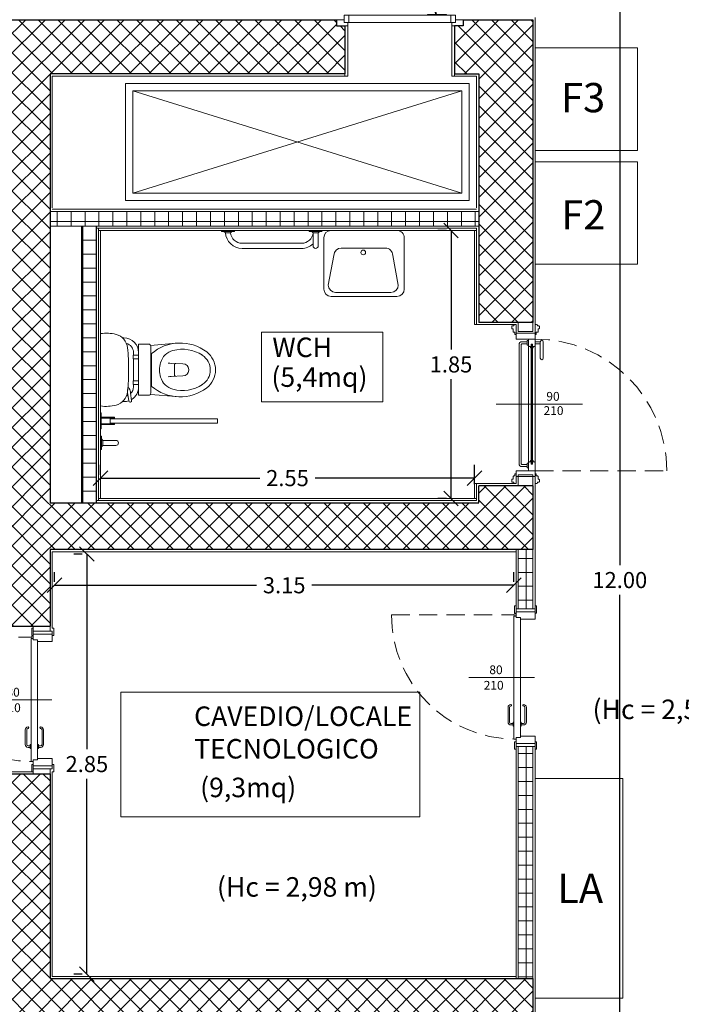
# Model space of a CAD drawing. Units: millimetres. Extents: x -2665 to 4580, y -253 to 1257.
# Drawn here: x 3083 to 3092, y 1107 to 1121 of the extents above; entities that cross this region are included whole.
import ezdxf

# ---------------------------------------------------------------- set-up
doc = ezdxf.new("R2010")
doc.units = ezdxf.units.MM
doc.linetypes.add('HIDDEN', pattern=[0.375, 0.25, -0.125])
for name, color, linetype, lineweight in [('050_ascensore', 7, 'Continuous', 15), ('050_campiture', 7, 'Continuous', 0), ('050_Intonaco', 251, 'Continuous', 15), ('050_Muri cls', 7, 'Continuous', 30), ('050_pannello antincendio', 1, 'Continuous', 9), ('050_rivestimenti', 214, 'Continuous', 9), ('050_Tramezzi', 7, 'Continuous', 9), ("0_Destinazioni d'uso", 7, 'Continuous', 0), ('0_Musi sottili', 250, 'Continuous', 25), ('0_quote', 7, 'Continuous', 9)]:
    doc.layers.add(name, color=color, linetype=linetype, lineweight=lineweight)
for name, color, linetype, lineweight, true_color in [('0_arredi', 7, 'Continuous', 5, 0x5c5c5c), ('0_porte', 7, 'Continuous', 13, 0x5c5c5c), ('0_Scritte', 7, 'Continuous', 15, 0x000000)]:
    doc.layers.add(name, color=color, linetype=linetype, lineweight=lineweight, true_color=true_color)
doc.styles.add('ROMANS', font='romans.shx')
doc.styles.get("Standard").update_dxf_attribs({"font": 'arial.ttf'})
doc.dimstyles.new('scala a 50', dxfattribs={"dimtxt": 0.22, "dimasz": 0.2, "dimexe": 0.18, "dimexo": 0.0625, "dimgap": 0.09, "dimtad": 0, "dimtih": 1, "dimtoh": 1, "dimlfac": 0.5, "dimrnd": 0.05, "dimzin": 0, "dimdsep": 46, "dimtxsty": 'Standard', "dimblk": 'OBLIQUE', "dimcen": 0.09, "dimadec": 0, "dimazin": 0, "dimtfac": 1, "dimtofl": 0, "dimtmove": 0, "dimatfit": 3, "dimldrblk": 'ARCHTICK', "dimfxl": 1, "dimtolj": 1, "dimtzin": 0, "dimarcsym": 0})
pattern_1 = [(45, (907.6481, 417.03557), (-0.134703842, 0.134703842), []), (135, (907.6481, 417.03557), (-0.134703842, -0.134703842), [])]

# ---------------------------------------------------------------- blocks, each defined once
blk = doc.blocks.new('LAVABO')
for p, q in [((0, 0.45), (-0.45, 0.45)), ((-0.4161, 0.4227), (-0.4205, 0.4227)), ((-0.4161, 0.4227), (-0.23, 0.4227)), ((-0.0416, 0.4227), (-0.23, 0.4227)), ((-0.5, 0.4), (-0.5, 0.05)), ((-0.4308, 0.1702), (-0.4692, 0.3727)), ((-0.0292, 0.1702), (0.0092, 0.3727)), ((0.05, 0.05), (0.05, 0.4)), ((-0.382, 0.1202), (-0.23, 0.1202)), ((-0.08, 0.1202), (-0.23, 0.1202)), ((-0.0792, 0.1202), (-0.08, 0.1202)), ((0, 0), (-0.45, 0))]:
    blk.add_line(p, q)
blk.add_circle((-0.23, 0.15), 0.016)
for centre, start, end in [((-0.45, 0.4), 90, 180), ((-0.4192, 0.3727), 90, 180), ((-0.0408, 0.3727), 0, 90), ((0, 0.4), 360, 90), ((-0.3808, 0.1702), 180, 270), ((-0.0792, 0.1702), 270, 0), ((-0.45, 0.05), 180, 270), ((0, 0.05), 270, 0)]:
    blk.add_arc(centre, 0.05, start, end)
blk = doc.blocks.new('porta sophia')
at = {"layer": '0_porte'}
for points in [[(2113.4416, 672.4314), (2113.4416, 672.3887), (2113.4948, 672.3887), (2113.4948, 672.4074), (2113.5196, 672.4074), (2113.5196, 672.4314)], [(2113.5266, 672.3574), (2113.4948, 672.3574), (2113.4948, 672.4074), (2113.5266, 672.4074)], [(2113.5266, 672.4074), (2114.2223, 672.4074), (2114.2223, 672.3574), (2113.5266, 672.3574)], [(2114.2223, 672.3574), (2114.2541, 672.3574), (2114.2541, 672.4074), (2114.2223, 672.4074)], [(2114.3073, 672.4314), (2114.3073, 672.3887), (2114.2541, 672.3887), (2114.2541, 672.4074), (2114.2293, 672.4074), (2114.2293, 672.4314)], [(2114.0642, 672.3574), (2114.1926, 672.3574), (2114.1926, 672.3525), (2114.0642, 672.3525)]]:
    blk.add_lwpolyline(points, close=True, dxfattribs=at)
for points in [[(2114.1207, 672.3525), (2114.1128, 672.3237), (2114.0468, 672.3237), (2114.0468, 672.3196)], [(2114.1246, 672.3514), (2114.1159, 672.3196), (2114.0468, 672.3196), (2114.0468, 672.3196)]]:
    blk.add_lwpolyline(points, dxfattribs=at)
blk = doc.blocks.new('A$C19787AB2')
at = {"layer": '0_porte'}
for p, q in [((1.682, 1.96), (1.682, 1.86)), ((1.682, 1.96), (1.702, 1.96)), ((1.702, 1.92), (1.702, 1.8)), ((1.962, 1.92), (1.702, 1.92)), ((1.982, 1.96), (1.962, 1.96)), ((1.962, 1.92), (1.962, 1.78)), ((1.982, 1.96), (1.982, 1.86)), ((1.672, 1.82), (1.672, 0.14)), ((1.672, 1.82), (1.702, 1.82)), ((1.682, 1.86), (1.702, 1.86)), ((1.962, 1.88), (1.702, 1.88)), ((1.702, 1.8), (1.702, 1.82)), ((1.762, 1.8), (1.702, 1.8)), ((1.702, 1.8), (1.762, 1.8)), ((1.762, 0.16), (1.762, 1.8)), ((1.762, 1.8), (1.762, 1.78)), ((1.962, 1.78), (1.762, 1.78)), ((1.982, 1.86), (1.962, 1.86)), ((1.055, 0.98), (1.955, 0.98)), ((1.592, 0.572), (1.592, 0.372)), ((1.612, 0.572), (1.612, 0.372)), ((1.822, 0.572), (1.822, 0.372)), ((1.842, 0.572), (1.842, 0.372)), ((1.662, 0.352), (1.632, 0.352)), ((1.662, 0.332), (1.632, 0.332)), ((1.662, 0.37), (1.662, 0.315)), ((1.672, 0.37), (1.662, 0.37)), ((1.672, 0.315), (1.662, 0.315)), ((1.762, 0.37), (1.772, 0.37)), ((1.762, 0.315), (1.772, 0.315)), ((1.772, 0.37), (1.772, 0.315)), ((1.772, 0.352), (1.802, 0.352)), ((1.772, 0.332), (1.802, 0.332)), ((1.672, 0.14), (1.702, 0.14)), ((1.702, 0.16), (1.702, 0.14)), ((1.702, 0.16), (1.762, 0.16)), ((1.762, 0.16), (1.702, 0.16)), ((1.702, 0.04), (1.702, 0.16)), ((1.962, 0.18), (1.762, 0.18)), ((1.762, 0.16), (1.762, 0.18)), ((1.962, 0.04), (1.962, 0.18)), ((1.682, 0), (1.682, 0.1)), ((1.682, 0.1), (1.702, 0.1)), ((1.682, 0), (1.702, 0)), ((1.962, 0.08), (1.702, 0.08)), ((1.962, 0.04), (1.702, 0.04)), ((1.982, 0.1), (1.962, 0.1)), ((1.982, 0), (1.962, 0)), ((1.982, 0), (1.982, 0.1))]:
    blk.add_line(p, q, dxfattribs=at)
at = {"layer": '0_porte', "linetype": 'HIDDEN'}
blk.add_lwpolyline([(1.672, 0.14, -0.414122), (0, 1.838), (1.672, 1.837)], format="xyb", dxfattribs=at)
at = {"layer": '0_porte'}
blk.add_circle((1.687, 1.837), 0.015, dxfattribs=at)
for centre, radius, start, end in [((1.632, 0.572), 0.04, 90, 180), ((1.632, 0.572), 0.02, 90, 180), ((1.631, 0.602), 0.01, 274.9677, 85.0323), ((1.802, 0.602), 0.01, 94.9677, 265.0323), ((1.802, 0.572), 0.04, 0, 90), ((1.802, 0.572), 0.02, 0, 90), ((1.632, 0.372), 0.04, 180, 270), ((1.632, 0.372), 0.02, 180, 270), ((1.802, 0.372), 0.02, 270, 0), ((1.802, 0.372), 0.04, 270, 0)]:
    blk.add_arc(centre, radius, start, end, dxfattribs=at)
at = {"layer": '0_porte', "style": 'ROMANS'}
for s, p in [('80', (1.336, 1.026)), ('210', (1.259, 0.814))]:
    blk.add_text(s, height=0.12, dxfattribs=at).set_placement(p)
blk = doc.blocks.new('_Oblique')
at = {"color": 0, "linetype": 'ByBlock', "lineweight": -2}
blk.add_line((-0.5, -0.5), (0.5, 0.5), dxfattribs=at)
blk = doc.blocks.new('*D258')
at = {"layer": '0_quote', "color": 0, "lineweight": -2, "transparency": 16777216}
for p, q in [((3091.636, 1125.002), (3091.24, 1125.002)), ((3091.42, 1125.002), (3091.42, 1113.19)), ((3091.42, 1100.974), (3091.42, 1112.785)), ((3091.636, 1100.974), (3091.24, 1100.974))]:
    blk.add_line(p, q, dxfattribs=at)
at = {"layer": 'DEFPOINTS', "color": 0, "transparency": 16777216}
for p in [(3091.698, 1125.002), (3091.42, 1100.974), (3091.698, 1100.974)]:
    blk.add_point(p, dxfattribs=at)
at = {"layer": '0_quote', "color": 0, "lineweight": -2, "transparency": 16777216, "xscale": 0.2, "yscale": 0.2, "zscale": 0.2}
for p, rotation in [((3091.42, 1125.002), 90), ((3091.42, 1100.974), 270)]:
    blk.add_blockref('_Oblique', p, dxfattribs=dict(at, rotation=rotation))
at = {"layer": '0_quote', "color": 0, "transparency": 16777216, "insert": (3091.42, 1112.988), "char_height": 0.22, "attachment_point": 5}
blk.add_mtext('\\A1;12.00', dxfattribs=at)
blk = doc.blocks.new('_ArchTick')
at = {"color": 0, "linetype": 'ByBlock', "const_width": 0.15}
blk.add_lwpolyline([(-0.5, -0.5), (0.5, 0.5)], dxfattribs=at)
blk = doc.blocks.new('*D269')
at = {"layer": '0_quote', "color": 0, "lineweight": -2, "transparency": 16777216}
for p, q in [((3083.693, 1112.964), (3083.693, 1113.097)), ((3089.973, 1112.964), (3089.973, 1113.097)), ((3083.693, 1112.917), (3086.456, 1112.917)), ((3089.973, 1112.917), (3087.209, 1112.917))]:
    blk.add_line(p, q, dxfattribs=at)
at = {"layer": 'DEFPOINTS', "color": 0, "transparency": 16777216}
for p in [(3083.693, 1112.902), (3089.973, 1112.917), (3089.973, 1112.902)]:
    blk.add_point(p, dxfattribs=at)
at = {"layer": '0_quote', "color": 0, "lineweight": -2, "transparency": 16777216, "xscale": 0.2, "yscale": 0.2, "zscale": 0.2, "rotation": 180}
blk.add_blockref('_Oblique', (3083.693, 1112.917), dxfattribs=at)
at = {"layer": '0_quote', "color": 0, "lineweight": -2, "transparency": 16777216, "xscale": 0.2, "yscale": 0.2, "zscale": 0.2}
blk.add_blockref('_Oblique', (3089.973, 1112.917), dxfattribs=at)
at = {"layer": '0_quote', "color": 0, "transparency": 16777216, "insert": (3086.833, 1112.917), "char_height": 0.22, "attachment_point": 5}
blk.add_mtext('\\A1;3.15', dxfattribs=at)
blk = doc.blocks.new('*D270')
at = {"layer": '0_quote', "color": 0, "lineweight": -2, "transparency": 16777216}
for p, q in [((3084.073, 1113.344), (3083.956, 1113.344)), ((3084.136, 1113.344), (3084.136, 1110.676)), ((3084.136, 1107.604), (3084.136, 1110.272)), ((3084.073, 1107.604), (3083.956, 1107.604))]:
    blk.add_line(p, q, dxfattribs=at)
at = {"layer": 'DEFPOINTS', "color": 0, "transparency": 16777216}
for p in [(3084.136, 1113.344), (3084.136, 1107.604), (3084.136, 1107.604)]:
    blk.add_point(p, dxfattribs=at)
at = {"layer": '0_quote', "color": 0, "lineweight": -2, "transparency": 16777216, "xscale": 0.2, "yscale": 0.2, "zscale": 0.2}
for p, rotation in [((3084.136, 1113.344), 90), ((3084.136, 1107.604), 270)]:
    blk.add_blockref('_Oblique', p, dxfattribs=dict(at, rotation=rotation))
at = {"layer": '0_quote', "color": 0, "transparency": 16777216, "insert": (3084.136, 1110.474), "char_height": 0.22, "attachment_point": 5}
blk.add_mtext('\\A1;2.85', dxfattribs=at)
blk = doc.blocks.new('*D275')
at = {"layer": '0_quote', "color": 0, "lineweight": -2, "transparency": 16777216}
for p, q in [((3084.323, 1114.427), (3084.323, 1114.561)), ((3089.433, 1114.296), (3089.433, 1114.561)), ((3084.323, 1114.381), (3086.499, 1114.381)), ((3089.433, 1114.381), (3087.256, 1114.381))]:
    blk.add_line(p, q, dxfattribs=at)
at = {"layer": 'DEFPOINTS', "color": 0, "transparency": 16777216}
for p in [(3089.433, 1114.381), (3084.323, 1114.365), (3089.433, 1114.234)]:
    blk.add_point(p, dxfattribs=at)
at = {"layer": '0_quote', "color": 0, "lineweight": -2, "transparency": 16777216, "xscale": 0.2, "yscale": 0.2, "zscale": 0.2, "rotation": 180}
blk.add_blockref('_Oblique', (3084.323, 1114.381), dxfattribs=at)
at = {"layer": '0_quote', "color": 0, "lineweight": -2, "transparency": 16777216, "xscale": 0.2, "yscale": 0.2, "zscale": 0.2}
blk.add_blockref('_Oblique', (3089.433, 1114.381), dxfattribs=at)
at = {"layer": '0_quote', "color": 0, "transparency": 16777216, "insert": (3086.878, 1114.381), "char_height": 0.22, "attachment_point": 5}
blk.add_mtext('\\A1;2.55', dxfattribs=at)
blk = doc.blocks.new('*D276')
at = {"layer": '0_quote', "color": 0, "lineweight": -2, "transparency": 16777216}
for p, q in [((3089.05, 1117.764), (3088.933, 1117.764)), ((3089.113, 1117.764), (3089.113, 1116.136)), ((3089.113, 1114.104), (3089.113, 1115.732)), ((3089.05, 1114.104), (3088.933, 1114.104))]:
    blk.add_line(p, q, dxfattribs=at)
at = {"layer": 'DEFPOINTS', "color": 0, "transparency": 16777216}
for p in [(3089.113, 1117.764), (3089.113, 1114.104), (3089.113, 1114.104)]:
    blk.add_point(p, dxfattribs=at)
at = {"layer": '0_quote', "color": 0, "lineweight": -2, "transparency": 16777216, "xscale": 0.2, "yscale": 0.2, "zscale": 0.2}
for p, rotation in [((3089.113, 1117.764), 90), ((3089.113, 1114.104), 270)]:
    blk.add_blockref('_Oblique', p, dxfattribs=dict(at, rotation=rotation))
at = {"layer": '0_quote', "color": 0, "transparency": 16777216, "insert": (3089.113, 1115.934), "char_height": 0.22, "attachment_point": 5}
blk.add_mtext('\\A1;1.85', dxfattribs=at)

msp = doc.modelspace()

# ---------------------------------------------------------------- hatches: boundary and pattern name
at = {"layer": '050_campiture'}
h = msp.add_hatch(dxfattribs=at)
h.set_pattern_fill('NET', scale=0.06, angle=45)
h.set_pattern_definition(pattern_1)
h.paths.add_polyline_path([(3069.893, 1103.09), (3069.979, 1103.089), (3069.978, 1102.974), (3070.633, 1102.974), (3070.633, 1106.904), (3076.493, 1106.904), (3076.493, 1101.044), (3076.191, 1101.044), (3076.191, 1100.304), (3077.133, 1100.304), (3077.133, 1100.504), (3077.133, 1106.904), (3082.993, 1106.904), (3082.993, 1100.304), (3086.083, 1100.304), (3086.083, 1101.044), (3083.633, 1101.044), (3083.633, 1106.904), (3083.663, 1106.904), (3089.493, 1106.904), (3089.493, 1101.044), (3088.103, 1101.044), (3088.103, 1100.304), (3090.233, 1100.304), (3090.233, 1107.544), (3090.033, 1107.544), (3083.633, 1107.544), (3083.633, 1110.34), (3082.993, 1110.34), (3082.993, 1107.544), (3077.133, 1107.544), (3077.133, 1108.561), (3076.493, 1108.561), (3076.493, 1107.544), (3069.893, 1107.544)])
h.paths.add_polyline_path([(3087.547, 1120.558), (3087.547, 1120.644), (3082.993, 1120.644), (3082.993, 1120.444), (3082.993, 1114.044), (3077.133, 1114.044), (3077.133, 1120.644), (3074.822, 1120.644), (3074.822, 1119.904), (3076.463, 1119.904), (3076.493, 1119.904), (3076.493, 1114.675), (3076.493, 1114.044), (3075.245, 1114.044), (3070.633, 1114.044), (3070.633, 1114.244), (3070.633, 1114.675), (3070.633, 1119.904), (3070.663, 1119.904), (3072.802, 1119.904), (3072.802, 1120.644), (3069.893, 1120.644), (3069.893, 1113.404), (3070.093, 1113.404), (3076.493, 1113.404), (3076.493, 1110.581), (3077.133, 1110.581), (3077.133, 1113.404), (3082.993, 1113.404), (3082.993, 1112.36), (3083.633, 1112.36), (3083.633, 1113.404), (3090.233, 1113.404), (3090.233, 1114.276), (3089.493, 1114.276), (3089.493, 1114.044), (3083.633, 1114.044), (3083.633, 1119.904), (3087.663, 1119.904), (3087.663, 1120.559)])
h = msp.add_hatch(dxfattribs=at)
h.set_pattern_fill('NET', scale=0.06, angle=45)
h.set_pattern_definition(pattern_1)
h.paths.add_polyline_path([(3090.233, 1120.644), (3089.279, 1120.644), (3089.279, 1120.558), (3089.163, 1120.558), (3089.163, 1119.904), (3089.493, 1119.904), (3089.493, 1116.509), (3090.233, 1116.509)])
h.paths.add_polyline_path([(3074.31, 1101.044), (3070.633, 1101.044), (3070.633, 1101.474), (3069.979, 1101.474), (3069.979, 1101.358), (3069.893, 1101.358), (3069.893, 1100.304), (3074.31, 1100.304)])
h = msp.add_hatch(dxfattribs=at)
h.set_pattern_fill('NET', color=253, scale=0.06)
h.set_pattern_definition([(0, (907.6481, 417.03557), (0, 0.1905), []), (90, (907.6481, 417.03557), (-0.1905, 1e-17), [])])
h.paths.add_polyline_path([(3089.493, 1118.024), (3083.633, 1118.024), (3083.633, 1117.824), (3089.493, 1117.824)])
h.paths.add_polyline_path([(3072.713, 1106.904), (3072.513, 1106.904), (3072.513, 1101.044), (3072.713, 1101.044)])
h = msp.add_hatch(dxfattribs=at)
h.set_pattern_fill('NET', color=253, scale=0.06, angle=90)
h.set_pattern_definition([(90, (3773.50083, -1051.02052), (-0.1905, 1e-17), []), (180, (3773.50083, -1051.02052), (-2e-17, -0.1905), [])])
h.paths.add_polyline_path([(3084.063, 1117.824), (3084.063, 1114.044), (3084.263, 1114.044), (3084.263, 1117.824)])
h = msp.add_hatch(dxfattribs=at)
h.set_pattern_fill('NET', color=253, scale=0.06, angle=-90)
h.set_pattern_definition([(270, (2386.6242, 3282.8883), (0.1905, -3e-17), []), (360, (2386.6242, 3282.8883), (5e-17, 0.1905), [])])
h.paths.add_polyline_path([(3090.233, 1112.596), (3090.233, 1113.404), (3090.033, 1113.404), (3090.033, 1112.596)])
h.paths.add_polyline_path([(3090.233, 1107.544), (3090.233, 1110.716), (3090.033, 1110.716), (3090.033, 1107.544)])

# ---------------------------------------------------------------- linework, layer by layer
at = {"layer": '050_ascensore'}
for p, q in [((3084.763, 1119.674), (3089.263, 1118.274)), ((3089.263, 1119.674), (3084.763, 1118.274))]:
    msp.add_line(p, q, dxfattribs=at)
for points in [[(3089.363, 1118.174), (3084.663, 1118.174), (3084.663, 1119.774), (3089.363, 1119.774)], [(3089.263, 1118.274), (3084.763, 1118.274), (3084.763, 1119.674), (3089.263, 1119.674)]]:
    msp.add_lwpolyline(points, close=True, dxfattribs=at)
at = {"layer": '050_Intonaco'}
for p, q in [((3084.263, 1117.794), (3089.463, 1117.794)), ((3090.003, 1116.479), (3090.003, 1116.384)), ((3090.003, 1116.384), (3090.003, 1116.454)), ((3090.003, 1114.424), (3090.003, 1114.354)), ((3090.003, 1114.329), (3090.003, 1114.424))]:
    msp.add_line(p, q, dxfattribs=at)
for points in [[(3090.263, 1120.674), (3090.263, 1116.174)], [(3090.263, 1120.414), (3090.263, 1116.174)], [(3084.293, 1117.794), (3084.293, 1114.074)], [(3089.463, 1117.794), (3089.463, 1116.479)], [(3090.003, 1116.479), (3089.463, 1116.479)], [(3090.263, 1114.434), (3090.263, 1112.674)], [(3090.263, 1114.434), (3090.263, 1112.596)], [(3089.463, 1114.306), (3089.463, 1114.074), (3084.263, 1114.074), (3084.263, 1114.074)], [(3090.003, 1114.306), (3089.463, 1114.306)], [(3083.663, 1112.33), (3083.663, 1113.374), (3090.003, 1113.374), (3090.003, 1112.596)], [(3090.003, 1110.716), (3090.003, 1107.574), (3083.663, 1107.574), (3083.663, 1110.37)], [(3082.963, 1110.34), (3082.963, 1110.37), (3083.403, 1110.37)]]:
    msp.add_lwpolyline(points, dxfattribs=at)
msp.add_lwpolyline([(3090.263, 1100.974), (3090.263, 1110.716)], close=True, dxfattribs=at)
at = {"layer": '050_Muri cls'}
msp.add_line((3089.163, 1120.559), (3089.163, 1119.904), dxfattribs=at)
for points in [[(3082.993, 1120.644), (3087.547, 1120.644)], [(3087.663, 1120.559), (3087.663, 1119.904), (3083.633, 1119.904), (3083.633, 1114.044), (3089.493, 1114.044), (3089.493, 1114.276)], [(3087.547, 1120.644), (3087.547, 1120.558), (3087.663, 1120.559)], [(3089.279, 1120.644), (3089.278, 1120.558), (3089.163, 1120.559)], [(3089.279, 1120.644), (3090.233, 1120.644), (3090.233, 1116.509)], [(3089.163, 1119.904), (3089.493, 1119.904), (3089.493, 1116.509)], [(3090.233, 1116.509), (3089.493, 1116.509)], [(3090.233, 1114.276), (3089.493, 1114.276)], [(3090.233, 1114.276), (3090.233, 1113.404)], [(3090.233, 1113.404), (3083.633, 1113.404), (3083.633, 1112.36)], [(3082.993, 1112.36), (3083.633, 1112.36)], [(3082.993, 1110.34), (3083.633, 1110.34)], [(3083.633, 1110.34), (3083.633, 1107.544), (3090.233, 1107.544), (3090.233, 1107.544), (3090.233, 1100.304)]]:
    msp.add_lwpolyline(points, dxfattribs=at)
at = {"layer": '050_pannello antincendio'}
for p, q in [((3083.663, 1119.874), (3087.663, 1119.874)), ((3083.663, 1119.874), (3083.663, 1118.074)), ((3089.163, 1119.874), (3089.463, 1119.874)), ((3089.463, 1119.874), (3089.463, 1118.074)), ((3083.663, 1118.054), (3089.463, 1118.054))]:
    msp.add_line(p, q, dxfattribs=at)
for points in [[(3090.033, 1113.404), (3090.033, 1112.596), (3090.003, 1112.596), (3090.003, 1113.404)], [(3090.033, 1110.716), (3090.033, 1107.544), (3090.003, 1107.544), (3090.003, 1110.716)]]:
    msp.add_lwpolyline(points, close=True, dxfattribs=at)
at = {"layer": '050_rivestimenti'}
for points in [[(3087.663, 1120.558), (3087.703, 1120.558), (3087.703, 1119.874), (3087.663, 1119.874)], [(3089.123, 1120.559), (3089.163, 1120.559), (3089.163, 1119.874), (3089.123, 1119.874)], [(3084.293, 1117.764), (3084.293, 1117.794), (3089.463, 1117.794), (3089.463, 1117.764)], [(3084.323, 1114.104), (3084.323, 1117.764), (3084.293, 1117.764), (3084.293, 1114.104)], [(3089.463, 1117.764), (3089.463, 1116.479), (3089.433, 1116.479), (3089.433, 1117.764)], [(3089.463, 1114.306), (3089.463, 1114.104), (3089.433, 1114.104), (3089.433, 1114.306)], [(3084.293, 1114.074), (3084.293, 1114.104), (3089.463, 1114.104), (3089.463, 1114.074)]]:
    msp.add_lwpolyline(points, close=True, dxfattribs=at)
at = {"layer": '050_Tramezzi'}
for p, q in [((3083.633, 1118.024), (3089.493, 1118.024)), ((3083.633, 1117.824), (3089.493, 1117.824)), ((3090.033, 1116.509), (3090.033, 1116.384)), ((3090.233, 1116.509), (3090.233, 1116.384)), ((3090.233, 1116.384), (3090.033, 1116.384)), ((3090.033, 1114.276), (3090.033, 1114.424)), ((3090.233, 1114.424), (3090.033, 1114.424)), ((3090.233, 1114.276), (3090.233, 1114.424)), ((3083.403, 1112.29), (3083.403, 1112.36)), ((3083.633, 1112.29), (3083.403, 1112.29)), ((3083.633, 1110.41), (3083.403, 1110.41)), ((3083.403, 1110.41), (3083.403, 1110.34)), ((3083.633, 1110.34), (3083.633, 1110.41))]:
    msp.add_line(p, q, dxfattribs=at)
msp.add_lwpolyline([(3090.233, 1113.404), (3090.233, 1112.596), (3090.033, 1112.596), (3090.033, 1113.404)], close=True, dxfattribs=at)
for points in [[(3083.633, 1112.29), (3083.633, 1112.36)], [(3090.233, 1110.716), (3090.233, 1107.544), (3090.033, 1107.544), (3090.033, 1110.716)]]:
    msp.add_lwpolyline(points, dxfattribs=at)
at = {"layer": '0_arredi'}
for p, q in [((3085.974, 1117.764), (3086.154, 1117.764)), ((3085.974, 1117.764), (3085.974, 1117.749)), ((3085.974, 1117.749), (3086.154, 1117.749)), ((3086.009, 1117.749), (3086.029, 1117.734)), ((3086.029, 1117.734), (3086.1, 1117.734)), ((3086.119, 1117.749), (3086.1, 1117.734)), ((3086.154, 1117.764), (3086.154, 1117.749)), ((3087.354, 1117.764), (3087.174, 1117.764)), ((3087.174, 1117.764), (3087.174, 1117.749)), ((3087.354, 1117.749), (3087.174, 1117.749)), ((3087.209, 1117.749), (3087.228, 1117.734)), ((3087.298, 1117.734), (3087.228, 1117.734)), ((3087.228, 1117.734), (3087.228, 1117.554)), ((3087.319, 1117.749), (3087.298, 1117.734)), ((3087.298, 1117.734), (3087.298, 1117.554)), ((3086.259, 1117.589), (3087.069, 1117.589)), ((3086.259, 1117.519), (3087.069, 1117.519)), ((3084.622, 1116.296), (3084.643, 1116.296)), ((3084.843, 1115.512), (3084.843, 1116.212)), ((3084.843, 1116.212), (3084.98, 1116.212)), ((3085.007, 1116.194), (3085.358, 1116.224)), ((3085.01, 1115.542), (3085.01, 1116.182)), ((3084.767, 1116.062), (3084.843, 1116.062)), ((3084.767, 1116.012), (3084.767, 1116.062)), ((3084.767, 1116.012), (3084.843, 1116.012)), ((3084.773, 1116.062), (3084.773, 1116.096)), ((3084.773, 1115.712), (3084.773, 1116.012)), ((3085.017, 1116.079), (3085.017, 1115.639)), ((3085.449, 1115.942), (3085.287, 1115.948)), ((3085.333, 1115.859), (3085.333, 1115.93)), ((3085.333, 1115.859), (3085.333, 1115.789)), ((3085.449, 1115.776), (3085.287, 1115.77)), ((3084.696, 1115.617), (3084.692, 1115.57)), ((3084.7, 1115.617), (3084.696, 1115.617)), ((3084.767, 1115.662), (3084.767, 1115.712)), ((3084.767, 1115.712), (3084.843, 1115.712)), ((3084.767, 1115.662), (3084.843, 1115.662)), ((3084.773, 1115.627), (3084.773, 1115.662)), ((3084.692, 1115.57), (3084.691, 1115.558)), ((3084.708, 1115.437), (3084.691, 1115.549)), ((3084.748, 1115.443), (3084.733, 1115.543)), ((3084.843, 1115.512), (3084.98, 1115.512)), ((3085.004, 1115.525), (3085.358, 1115.494)), ((3084.623, 1115.427), (3084.643, 1115.427)), ((3084.323, 1115.052), (3084.323, 1115.272)), ((3084.323, 1115.272), (3084.333, 1115.272)), ((3084.333, 1115.272), (3084.333, 1115.052)), ((3084.333, 1115.212), (3084.513, 1115.212)), ((3084.513, 1115.202), (3084.333, 1115.202)), ((3084.453, 1115.202), (3084.453, 1115.122)), ((3084.453, 1115.192), (3085.923, 1115.192)), ((3084.513, 1115.212), (3084.513, 1115.202)), ((3084.513, 1115.202), (3084.513, 1115.192)), ((3085.923, 1115.192), (3085.923, 1115.132)), ((3084.333, 1115.052), (3084.323, 1115.052)), ((3084.513, 1115.122), (3084.333, 1115.122)), ((3084.333, 1115.112), (3084.513, 1115.112)), ((3084.453, 1115.132), (3085.923, 1115.132)), ((3084.513, 1115.122), (3084.513, 1115.132)), ((3084.513, 1115.112), (3084.513, 1115.122)), ((3084.323, 1114.952), (3084.323, 1114.772)), ((3084.323, 1114.952), (3084.338, 1114.952)), ((3084.338, 1114.952), (3084.338, 1114.772)), ((3084.338, 1114.917), (3084.353, 1114.896)), ((3084.323, 1114.772), (3084.338, 1114.772)), ((3084.338, 1114.807), (3084.353, 1114.826)), ((3084.353, 1114.896), (3084.533, 1114.896)), ((3084.353, 1114.896), (3084.353, 1114.826)), ((3084.353, 1114.826), (3084.533, 1114.826))]:
    msp.add_line(p, q, dxfattribs=at)
for points in [[(3090.263, 1120.259), (3091.663, 1120.259), (3091.663, 1118.859), (3090.263, 1118.859)], [(3090.263, 1118.702), (3091.663, 1118.702), (3091.663, 1117.302), (3090.263, 1117.302)], [(3091.463, 1107.278), (3090.263, 1107.278), (3090.263, 1110.278), (3091.463, 1110.278)]]:
    msp.add_lwpolyline(points, close=True, dxfattribs=at)
for centre, radius, start, end in [((3086.259, 1117.749), 0.23, 183.7393, 270), ((3086.259, 1117.749), 0.16, 185.3794, 270), ((3087.069, 1117.749), 0.16, 270, 354.6206), ((3087.069, 1117.749), 0.23, 270, 313.8354), ((3087.263, 1117.554), 0.035, 180, 0), ((3084.399, 1115.801), 0.56, 75.8947, 97.7999), ((3084.484, 1116.142), 0.208, 5.7843, 75.8947), ((3084.643, 1116.096), 0.2, 0, 90), ((3084.643, 1116.096), 0.13, 0, 74.8076), ((3081.707, 1115.861), 3, 0, 5.7843), ((3084.98, 1116.182), 0.03, 0, 90), ((3085.411, 1115.627), 0.6, 52.7592, 131.0531), ((3085.374, 1115.892), 0.24, 105.0866, 164.0188), ((3085.442, 1115.641), 0.5, 56.978, 105.0866), ((3085.583, 1115.859), 0.24, 0, 56.978), ((3085.587, 1115.859), 0.308, 0, 52.7592), ((3081.707, 1115.861), 3, 354.2157, 0), ((3085.489, 1115.859), 0.36, 164.0188, 180), ((3085.489, 1115.859), 0.36, 180, 195.9812), ((3085.293, 1116.128), 0.18, 255.9064, 268), ((3085.349, 1115.93), 0.016, 88, 180), ((3085.449, 1115.862), 0.08, 1.482, 90), ((3085.449, 1115.856), 0.08, 270, 358.518), ((3085.333, 1115.859), 0.196, 0, 1.482), ((3085.333, 1115.859), 0.196, 358.518, 0), ((3085.583, 1115.859), 0.24, 303.022, 0), ((3085.587, 1115.859), 0.308, 307.2408, 0), ((3085.374, 1115.826), 0.24, 195.9812, 254.9134), ((3085.293, 1115.59), 0.18, 92, 104.0936), ((3085.349, 1115.789), 0.016, 180, 272), ((3084.698, 1115.599), 0.018, 23.0791, 85.5693), ((3084.476, 1115.504), 0.26, 8.5693, 23.0791), ((3084.643, 1115.627), 0.13, 314.6964, 0), ((3084.643, 1115.627), 0.2, 301.1129, 0), ((3085.411, 1116.091), 0.6, 228.9469, 307.2408), ((3085.442, 1116.077), 0.5, 254.9134, 303.022), ((3084.484, 1115.58), 0.208, 284.1053, 354.2157), ((3084.643, 1115.627), 0.13, 284.5903, 294.9421), ((3084.731, 1115.555), 0.04, 175.5693, 188.5693), ((3084.98, 1115.542), 0.03, 270, 0), ((3084.399, 1115.921), 0.56, 262.2001, 284.1053), ((3084.643, 1115.627), 0.2, 270, 289.1363), ((3084.728, 1115.44), 0.02, 188.5693, 8.5693), ((3084.533, 1114.861), 0.035, 270, 90)]:
    msp.add_arc(centre, radius, start, end, dxfattribs=at)
at = {"layer": "0_Destinazioni d'uso"}
for points in [[(3086.525, 1116.376), (3088.183, 1116.376), (3088.183, 1115.423), (3086.525, 1115.423)], [(3084.6, 1111.455), (3088.688, 1111.455), (3088.688, 1109.755), (3084.6, 1109.755)]]:
    msp.add_lwpolyline(points, close=True, dxfattribs=at)
at = {"layer": '0_Musi sottili'}
for points in [[(3084.063, 1117.824), (3084.063, 1114.044)], [(3084.263, 1117.824), (3084.263, 1114.044)]]:
    msp.add_lwpolyline(points, dxfattribs=at)
at = {"layer": '0_porte'}
for p, q in [((3090.263, 1116.361), (3090.063, 1116.361)), ((3090.263, 1116.281), (3090.173, 1116.281)), ((3090.263, 1116.281), (3090.173, 1116.281)), ((3090.043, 1114.576), (3090.043, 1116.206)), ((3090.073, 1114.576), (3090.073, 1116.206)), ((3090.153, 1116.244), (3090.081, 1116.244)), ((3090.153, 1116.214), (3090.081, 1116.214)), ((3090.173, 1114.593), (3090.173, 1116.189)), ((3090.207, 1114.571), (3090.207, 1116.161)), ((3090.218, 1114.571), (3090.218, 1116.211)), ((3090.228, 1114.571), (3090.228, 1116.161)), ((3090.333, 1116.244), (3090.263, 1116.244)), ((3090.263, 1116.214), (3090.263, 1114.571)), ((3090.333, 1116.214), (3090.263, 1116.214)), ((3090.333, 1116.244), (3090.333, 1116.019)), ((3090.333, 1116.244), (3090.333, 1116.019)), ((3090.373, 1116.244), (3090.373, 1116.019)), ((3090.911, 1115.392), (3089.73, 1115.392)), ((3090.153, 1114.568), (3090.081, 1114.568)), ((3090.153, 1114.538), (3090.081, 1114.538)), ((3090.153, 1114.523), (3090.153, 1114.583)), ((3090.263, 1114.401), (3090.063, 1114.401))]:
    msp.add_line(p, q, dxfattribs=at)
at = {"layer": '0_porte', "linetype": 'HIDDEN'}
msp.add_line((3090.263, 1114.481), (3092.063, 1114.481), dxfattribs=at)
at = {"layer": '0_porte'}
for points in [[(3090.003, 1116.344), (3090.003, 1116.479), (3089.983, 1116.479, 0.40894), (3089.973, 1116.469), (3089.973, 1116.46), (3089.953, 1116.46, 0.414214), (3089.943, 1116.45), (3089.943, 1116.43, 0.414214), (3089.953, 1116.42), (3089.963, 1116.42), (3089.963, 1116.384, 0.414214), (3089.973, 1116.374), (3089.987, 1116.374), (3089.987, 1116.344), (3090.003, 1116.344)], [(3090.263, 1116.344), (3090.263, 1116.479), (3090.283, 1116.479, -0.40894), (3090.293, 1116.469), (3090.293, 1116.46), (3090.313, 1116.46, -0.414214), (3090.323, 1116.45), (3090.323, 1116.43, -0.414214), (3090.313, 1116.42), (3090.303, 1116.42), (3090.303, 1116.384, -0.414214), (3090.293, 1116.374), (3090.278, 1116.374), (3090.278, 1116.344), (3090.263, 1116.344)], [(3090.003, 1114.441), (3090.003, 1114.306), (3089.983, 1114.306, -0.40894), (3089.973, 1114.316), (3089.973, 1114.325), (3089.953, 1114.325, -0.414214), (3089.943, 1114.335), (3089.943, 1114.355, -0.414214), (3089.953, 1114.365), (3089.963, 1114.365), (3089.963, 1114.401, -0.414214), (3089.973, 1114.411), (3089.987, 1114.411), (3089.987, 1114.441), (3090.003, 1114.441)], [(3090.263, 1114.441), (3090.263, 1114.306), (3090.283, 1114.306, 0.40894), (3090.293, 1114.316), (3090.293, 1114.325), (3090.313, 1114.325, 0.414214), (3090.323, 1114.335), (3090.323, 1114.355, 0.414214), (3090.313, 1114.365), (3090.303, 1114.365), (3090.303, 1114.401, 0.414214), (3090.293, 1114.411), (3090.278, 1114.411), (3090.278, 1114.441), (3090.263, 1114.441)]]:
    msp.add_lwpolyline(points, format="xyb", dxfattribs=at)
for points in [[(3090.003, 1116.361), (3090.003, 1116.281), (3090.263, 1116.281), (3090.263, 1116.361)], [(3090.173, 1116.199), (3090.173, 1116.259), (3090.153, 1116.259), (3090.153, 1116.199)], [(3090.173, 1116.199), (3090.173, 1116.259), (3090.153, 1116.259), (3090.153, 1116.199)], [(3090.173, 1116.199), (3090.173, 1116.259), (3090.153, 1116.259), (3090.153, 1116.199)], [(3090.173, 1114.583), (3090.173, 1114.523), (3090.153, 1114.523), (3090.153, 1114.583)], [(3090.003, 1114.401), (3090.003, 1114.481), (3090.263, 1114.481), (3090.263, 1114.401)]]:
    msp.add_lwpolyline(points, close=True, dxfattribs=at)
for points in [[(3090.228, 1116.181), (3090.228, 1116.211), (3090.207, 1116.211), (3090.207, 1116.181), (3090.181, 1116.181, -0.414214), (3090.173, 1116.189), (3090.173, 1116.281), (3090.263, 1116.281), (3090.263, 1116.189, -0.414214), (3090.255, 1116.181), (3090.228, 1116.181)], [(3090.208, 1116.181), (3090.208, 1116.161), (3090.206, 1116.161, -0.414214), (3090.198, 1116.169), (3090.198, 1116.181)], [(3090.228, 1116.181), (3090.228, 1116.161), (3090.23, 1116.161, 0.414214), (3090.238, 1116.169), (3090.238, 1116.181)], [(3090.228, 1114.601), (3090.228, 1114.571), (3090.207, 1114.571), (3090.207, 1114.601), (3090.181, 1114.601, 0.414214), (3090.173, 1114.593), (3090.173, 1114.481), (3090.263, 1114.481), (3090.263, 1114.593, 0.414214), (3090.255, 1114.601), (3090.228, 1114.601)], [(3090.208, 1114.601), (3090.208, 1114.621), (3090.206, 1114.621, 0.414214), (3090.198, 1114.613), (3090.198, 1114.601)], [(3090.228, 1114.601), (3090.228, 1114.621), (3090.23, 1114.621, -0.414214), (3090.238, 1114.613), (3090.238, 1114.601)]]:
    msp.add_lwpolyline(points, format="xyb", close=True, dxfattribs=at)
at = {"layer": '0_porte', "linetype": 'HIDDEN'}
msp.add_arc((3090.263, 1114.481), 1.8, 360, 90, dxfattribs=at)
at = {"layer": '0_porte'}
for centre, radius, start, end in [((3090.353, 1116.244), 0.02, 360, 180), ((3090.081, 1116.206), 0.038, 90, 180), ((3090.081, 1116.206), 0.008, 90, 180), ((3090.353, 1116.019), 0.02, 180, 360), ((3090.081, 1114.576), 0.038, 180, 270), ((3090.081, 1114.576), 0.008, 180, 270)]:
    msp.add_arc(centre, radius, start, end, dxfattribs=at)

# ---------------------------------------------------------------- block references
at = {"layer": '0_arredi', "xscale": -2, "yscale": 2, "zscale": 2, "rotation": 180.0000000000663}
msp.add_blockref('LAVABO', (3088.374, 1117.764), dxfattribs=at)
at = {"layer": '0_porte', "xscale": -1.999999999999999, "yscale": 1.999999999999999, "zscale": 1.999999999999999, "rotation": 180.0000000001658}
msp.add_blockref('porta sophia', (-1139.336, 2465.421), dxfattribs=at)
at = {"layer": '0_porte'}
for p in [(3088.301, 1110.676), (3081.701, 1110.37)]:
    msp.add_blockref('A$C19787AB2', p, dxfattribs=at)

# ---------------------------------------------------------------- texts
at = {"layer": "0_Destinazioni d'uso", "attachment_point": 1}
for s, width, heights, insert, char_height in [('\\pi0.35642;{\\H0.88889x;WCH}', 1.56797, [1.956], (3086.564, 1116.301), 0.3), ('\\pi0.72516;\\P\\pi0.10134;(5,4mq)', 1.45032, [0], (3086.631, 1116.339), 0.2667), ('\\pi-0.82193;{\\H0.88889x;CAVEDIO/LOCALE \\P\\pi-0.57973;TECNOLOGICO} ', 1.56797, [1.956], (3085.848, 1111.261), 0.3), ('\\pi0.7047;(9,3mq)', 2.65703, [1.956], (3085.496, 1110.288), 0.2667)]:
    msp.add_mtext_dynamic_manual_height_columns(s, width=width, gutter_width=12.5, heights=heights, dxfattribs=dict(at, insert=insert, char_height=char_height))
at = {"layer": "0_Destinazioni d'uso", "char_height": 0.2667, "width": 2.65703, "attachment_point": 1}
for s, insert in [('(Hc = 2,55 m)', (3091.048, 1111.355)), ('(Hc = 2,98 m)', (3085.914, 1108.929))]:
    msp.add_mtext(s, dxfattribs=dict(at, insert=insert))
at = {"layer": '0_porte', "style": 'ROMANS'}
for s, p in [('90', (3090.416, 1115.438)), ('210', (3090.378, 1115.243))]:
    msp.add_text(s, height=0.12, dxfattribs=at).set_placement(p)
at = {"layer": '0_Scritte', "char_height": 0.4, "attachment_point": 1}
for s, insert in [('\\A1;F3', (3090.616, 1119.779)), ('\\A1;F2', (3090.62, 1118.178)), ('\\A1;LA', (3090.564, 1108.976))]:
    msp.add_mtext_dynamic_manual_height_columns(s, width=11.01186, gutter_width=12.5, heights=[0], dxfattribs=dict(at, insert=insert))

# ---------------------------------------------------------------- dimensions: what is measured, and where the dimension line sits
at = {"layer": '0_quote'}
for base, p1, p2, picture, middle in [((3091.42, 1100.974), (3091.698, 1125.002), (3091.698, 1100.974), '*D258', (3091.42, 1112.988)), ((3089.113, 1114.104), (3089.113, 1117.764), (3089.113, 1114.104), '*D276', (3089.113, 1115.934)), ((3084.136, 1107.604), (3084.136, 1113.344), (3084.136, 1107.604), '*D270', (3084.136, 1110.474))]:
    dim = msp.add_linear_dim(base=base, p1=p1, p2=p2, angle=90, dimstyle='scala a 50', dxfattribs=at)
    dim.commit()
    dim.dimension.update_dxf_attribs({"geometry": picture, "text_midpoint": middle})
for base, p1, p2, picture, middle in [((3089.432517526, 1114.380517858), (3084.322517526, 1114.364917776), (3089.432517526, 1114.233889321), '*D275', (3086.877517526, 1114.380517858)), ((3089.973, 1112.917), (3083.693, 1112.902), (3089.973, 1112.902), '*D269', (3086.833, 1112.917))]:
    dim = msp.add_linear_dim(base=base, p1=p1, p2=p2, dimstyle='scala a 50', dxfattribs=at)
    dim.commit()
    dim.dimension.update_dxf_attribs({"geometry": picture, "text_midpoint": middle})

doc.saveas('drawing.dxf')
